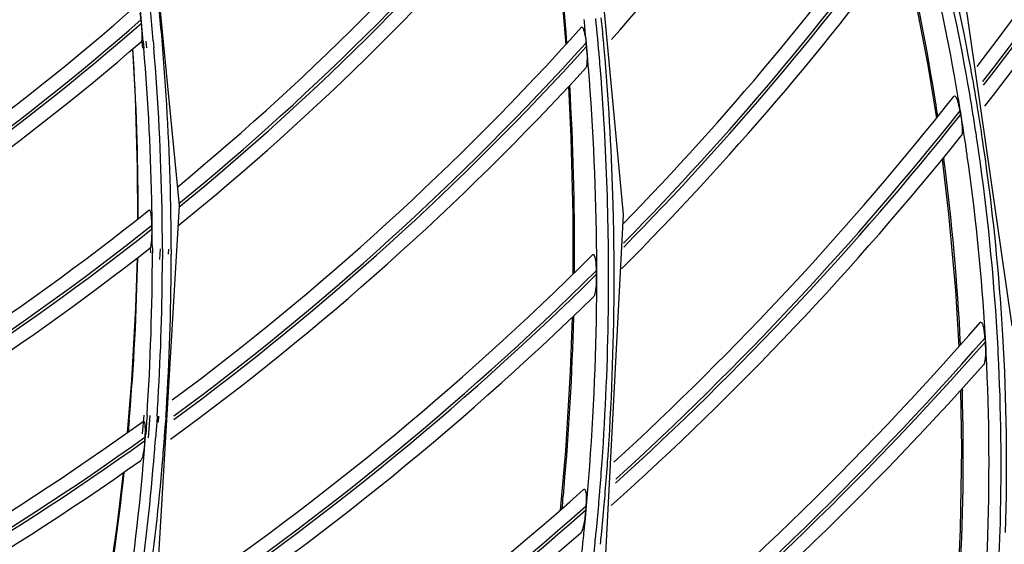
# Model space of a CAD drawing. Units: millimetres. Extents: x 0 to 297, y 24 to 186.
# Drawn here: x 141 to 144, y 87 to 88 of the extents above; entities that cross this region are included whole.
import ezdxf

# ---------------------------------------------------------------- set-up
doc = ezdxf.new("R2010")
doc.units = ezdxf.units.MM
doc.header["$MEASUREMENT"] = 0
doc.layers.add('00_COMPONENTS', color=7, linetype='Continuous', lineweight=0)

msp = doc.modelspace()

# ---------------------------------------------------------------- linework, layer by layer
at = {"layer": '00_COMPONENTS', "color": 18, "lineweight": 25, "true_color": 0x000000}
for p, q in [((141.6857, 87.6952), (141.57, 88.8891)), ((143.0624, 87.6673), (142.9566, 88.802)), ((144.2672, 87.3216), (144.1074, 88.4275)), ((142.8683, 88.3689), (142.8831, 88.1926)), ((141.5658, 88.2693), (141.5669, 88.2588)), ((141.5688, 88.2021), (141.5708, 88.1816)), ((141.5735, 88.2025), (141.5753, 88.1819)), ((141.5813, 88.2032), (141.5832, 88.1827)), ((141.6044, 88.2051), (141.6062, 88.1845)), ((142.9458, 88.1977), (142.9469, 88.1862)), ((143.0011, 88.1959), (143, 88.2056)), ((143.0011, 88.1959), (143.0002, 88.2056)), ((144.0056, 88.1293), (144.0321, 87.9647)), ((144.105, 87.9871), (144.107, 87.9759)), ((144.0547, 87.8427), (144.0554, 87.8377)), ((144.0547, 87.8427), (144.0553, 87.8377)), ((141.5549, 87.8103), (141.5558, 87.6526)), ((141.6156, 86.4994), (141.6857, 87.6952)), ((142.9055, 87.6653), (142.9055, 87.482)), ((142.9987, 86.4453), (143.0624, 87.6673)), ((141.5992, 87.6324), (141.5995, 87.6216)), ((141.5954, 87.5625), (141.5956, 87.5484)), ((141.6017, 87.5625), (141.6017, 87.5484)), ((141.626, 87.5605), (141.6239, 87.5272)), ((141.6329, 87.5605), (141.6329, 87.5449)), ((141.6329, 87.5449), (141.6329, 87.5272)), ((141.6518, 87.5591), (141.6509, 87.5436)), ((141.6603, 87.559), (141.6603, 87.5436)), ((142.9775, 87.4927), (142.9777, 87.4808)), ((144.0913, 87.431), (144.1017, 87.2573)), ((142.9079, 87.3482), (142.908, 87.3533)), ((142.908, 87.3481), (142.9082, 87.3533)), ((144.1822, 87.2835), (144.1831, 87.2716)), ((141.5369, 87.1535), (141.5237, 86.9908)), ((144.1125, 87.1282), (144.1127, 87.122)), ((144.1126, 87.1282), (144.1126, 87.122)), ((141.5297, 87.0294), (141.5268, 86.993)), ((141.53, 87.0294), (141.5279, 87.0057)), ((141.5751, 87.0454), (141.5705, 86.9871)), ((141.5837, 87.0252), (141.5821, 87.0014)), ((141.5851, 87.0447), (141.5837, 87.0252)), ((141.5935, 87.0439), (141.5892, 86.9751)), ((141.6151, 87.0231), (141.6135, 86.9998)), ((141.6164, 87.0423), (141.6151, 87.0231)), ((141.621, 87.0422), (141.6199, 87.0232)), ((141.6438, 87.0406), (141.6425, 87.0216)), ((141.5279, 87.0057), (141.5268, 86.993)), ((141.5821, 87.0014), (141.581, 86.9863)), ((141.6135, 86.9998), (141.6116, 86.9734)), ((141.5782, 86.977), (141.5775, 86.966)), ((142.882, 86.9352), (142.8661, 86.751)), ((142.9456, 86.7638), (142.9447, 86.7515)), ((144.1058, 86.6921), (144.0972, 86.5074))]:
    msp.add_line(p, q, dxfattribs=at)
for points in [[(143.9286, 88.5109), (143.9627, 88.3548), (144.0056, 88.1293)], [(141.5399, 88.1786), (141.5481, 88.0306), (141.5549, 87.8103)], [(142.8917, 88.0629), (142.8994, 87.9061), (142.9055, 87.6653)], [(144.05, 87.837), (144.07, 87.6683), (144.0913, 87.431)], [(141.5542, 87.5316), (141.5495, 87.3783), (141.5369, 87.1535)], [(142.903, 87.3483), (142.8969, 87.1793), (142.882, 86.9352)], [(144.1069, 87.1219), (144.1097, 86.9414), (144.1058, 86.6921)], [(141.5112, 86.8667), (141.4925, 86.7095), (141.4595, 86.4808)]]:
    msp.add_lwpolyline(points, dxfattribs=at)
for centre, radius in [((136.5873, 93.982), 13.2114), ((136.5532, 93.983), 13.0909), ((136.5532, 93.983), 13.0248), ((136.5532, 93.983), 12.91), ((136.5532, 93.983), 12.7181)]:
    msp.add_circle(centre, radius, dxfattribs=at)
for points, knots in [([(138.1156, 80.9457), (145.3153, 81.7897), (150.4676, 88.3104), (149.6236, 95.5102), (148.7796, 102.71), (142.2588, 107.8623), (135.0591, 107.0183), (130.9609, 106.5378), (127.3273, 104.1583), (125.2487, 100.5939)], [0, 0, 0, 0, 1, 1, 1, 2, 2, 2, 3, 3, 3, 3]), ([(137.1202, 80.8998), (144.3459, 81.2129), (149.9496, 87.3243), (149.6364, 94.55), (149.3233, 101.7756), (143.2119, 107.3793), (135.9862, 107.0662), (131.6121, 106.8766), (127.622, 104.5136), (125.3532, 100.7691)], [0, 0, 0, 0, 1, 1, 1, 2, 2, 2, 3, 3, 3, 3]), ([(141.5669, 88.2588), (141.5675, 88.2525), (141.568, 88.2462), (141.5685, 88.2398), (141.5689, 88.234), (141.5693, 88.228), (141.5692, 88.2224), (141.5692, 88.2179), (141.569, 88.2137), (141.5688, 88.2088), (141.5687, 88.2062), (141.5687, 88.2035), (141.5669, 88.2019)], [0, 0, 0, 0, 1, 1, 1, 2, 2, 2, 3, 3, 3, 4, 4, 4, 4]), ([(142.9321, 88.2466), (142.9356, 88.2505), (142.9384, 88.2409), (142.9403, 88.2333), (142.9448, 88.216), (142.9445, 88.2097), (142.9458, 88.1977)], [0, 0, 0, 0, 1, 1, 1, 2, 2, 2, 2]), ([(142.9469, 88.1862), (142.9483, 88.1729), (142.9494, 88.1594), (142.9492, 88.1462), (142.9491, 88.141), (142.9488, 88.1359), (142.9483, 88.1303), (142.948, 88.1269), (142.9477, 88.1234), (142.9455, 88.121)], [0, 0, 0, 0, 1, 1, 1, 2, 2, 2, 3, 3, 3, 3]), ([(144.0864, 88.0327), (144.0869, 88.0334), (144.0878, 88.0339), (144.0886, 88.034), (144.0896, 88.034), (144.0905, 88.0332), (144.0912, 88.0324), (144.0924, 88.031), (144.0932, 88.0296), (144.0939, 88.028), (144.0948, 88.026), (144.0957, 88.0238), (144.0965, 88.0216), (144.0984, 88.0163), (144.0999, 88.0108), (144.1012, 88.0053), (144.1026, 87.9993), (144.1039, 87.9932), (144.105, 87.9871)], [0, 0, 0, 0, 1, 1, 1, 2, 2, 2, 3, 3, 3, 4, 4, 4, 5, 5, 5, 6, 6, 6, 6]), ([(144.107, 87.9759), (144.1094, 87.9627), (144.1114, 87.9492), (144.112, 87.936), (144.1123, 87.9308), (144.1123, 87.9256), (144.112, 87.92), (144.1118, 87.9165), (144.1115, 87.9128), (144.1094, 87.9101)], [0, 0, 0, 0, 1, 1, 1, 2, 2, 2, 3, 3, 3, 3]), ([(141.5909, 87.6806), (141.5913, 87.6809), (141.592, 87.6809), (141.5925, 87.6808), (141.5939, 87.6803), (141.5943, 87.6786), (141.5947, 87.6771), (141.5954, 87.6742), (141.596, 87.6719), (141.5965, 87.6692)], [0, 0, 0, 0, 1, 1, 1, 2, 2, 2, 3, 3, 3, 3]), ([(141.5965, 87.6692), (141.5969, 87.6666), (141.5973, 87.6639), (141.5976, 87.6612), (141.5986, 87.6516), (141.599, 87.642), (141.5992, 87.6324)], [0, 0, 0, 0, 1, 1, 1, 2, 2, 2, 2]), ([(141.5995, 87.6216), (141.5996, 87.6151), (141.5996, 87.6086), (141.5995, 87.6021), (141.5994, 87.596), (141.5992, 87.59), (141.5987, 87.5841), (141.5982, 87.5795), (141.5976, 87.575), (141.5968, 87.5699), (141.5964, 87.5671), (141.5959, 87.5642), (141.5938, 87.5625)], [0, 0, 0, 0, 1, 1, 1, 2, 2, 2, 3, 3, 3, 4, 4, 4, 4]), ([(142.967, 87.5426), (142.9707, 87.5463), (142.9735, 87.5362), (142.9749, 87.5291), (142.9766, 87.5211), (142.9766, 87.5169), (142.9768, 87.5117), (142.977, 87.506), (142.9774, 87.499), (142.9775, 87.4927)], [0, 0, 0, 0, 1, 1, 1, 2, 2, 2, 3, 3, 3, 3]), ([(142.9777, 87.4808), (142.9779, 87.467), (142.9778, 87.453), (142.9764, 87.4395), (142.9758, 87.434), (142.975, 87.4286), (142.9739, 87.4228), (142.9732, 87.4192), (142.9724, 87.4154), (142.9698, 87.4129)], [0, 0, 0, 0, 1, 1, 1, 2, 2, 2, 3, 3, 3, 3]), ([(144.1676, 87.332), (144.1682, 87.3327), (144.1692, 87.3333), (144.1701, 87.3333), (144.1711, 87.3332), (144.172, 87.3324), (144.1727, 87.3315), (144.1739, 87.33), (144.1745, 87.3284), (144.1751, 87.3267), (144.1759, 87.3244), (144.1766, 87.3221), (144.1772, 87.3197), (144.1786, 87.314), (144.1795, 87.3083), (144.1802, 87.3025), (144.181, 87.2962), (144.1817, 87.2899), (144.1822, 87.2835)], [0, 0, 0, 0, 1, 1, 1, 2, 2, 2, 3, 3, 3, 4, 4, 4, 5, 5, 5, 6, 6, 6, 6]), ([(144.1831, 87.2716), (144.1841, 87.2576), (144.1848, 87.2433), (144.184, 87.2295), (144.1837, 87.2238), (144.1832, 87.2182), (144.1823, 87.2123), (144.1817, 87.2084), (144.1809, 87.2043), (144.1784, 87.2015)], [0, 0, 0, 0, 1, 1, 1, 2, 2, 2, 3, 3, 3, 3]), ([(141.5728, 87.026), (141.5769, 87.0289), (141.5779, 87.0195), (141.5785, 87.0121), (141.5799, 86.9948), (141.5789, 86.9887), (141.5782, 86.977)], [0, 0, 0, 0, 1, 1, 1, 2, 2, 2, 2]), ([(141.5775, 86.966), (141.5767, 86.9531), (141.5756, 86.94), (141.5733, 86.9276), (141.5724, 86.9227), (141.5713, 86.918), (141.5699, 86.9129), (141.5691, 86.9099), (141.5682, 86.9067), (141.5658, 86.905)], [0, 0, 0, 0, 1, 1, 1, 2, 2, 2, 3, 3, 3, 3]), ([(142.9386, 86.8149), (142.9393, 86.8155), (142.9404, 86.816), (142.9412, 86.8159), (142.9422, 86.8157), (142.943, 86.8146), (142.9435, 86.8136), (142.9445, 86.8118), (142.9448, 86.8101), (142.9451, 86.8083), (142.9455, 86.8059), (142.9459, 86.8034), (142.9461, 86.8009), (142.9466, 86.7949), (142.9466, 86.789), (142.9465, 86.783), (142.9463, 86.7766), (142.946, 86.7702), (142.9456, 86.7638)], [0, 0, 0, 0, 1, 1, 1, 2, 2, 2, 3, 3, 3, 4, 4, 4, 5, 5, 5, 6, 6, 6, 6]), ([(142.9447, 86.7515), (142.9436, 86.7373), (142.9422, 86.7229), (142.9394, 86.7091), (142.9383, 86.7033), (142.9369, 86.6977), (142.9352, 86.6918), (142.934, 86.6879), (142.9327, 86.6839), (142.9298, 86.6813)], [0, 0, 0, 0, 1, 1, 1, 2, 2, 2, 3, 3, 3, 3])]:
    msp.add_open_spline(points, degree=3, knots=knots, dxfattribs=at)
for points in [[(144.1582, 88.1248), (144.5106, 88.5823), (144.8211, 89.0707), (145.0857, 89.5841)], [(144.1765, 88.0783), (144.5315, 88.5366), (144.8444, 89.0261), (145.1115, 89.5406)], [(144.1786, 88.0671), (144.5342, 88.5254), (144.8477, 89.0148), (145.1154, 89.5294)], [(144.1823, 88.0021), (144.5409, 88.4594), (144.8576, 88.9481), (145.1286, 89.4622)], [(143.0246, 88.2084), (143.3013, 88.5185), (143.5553, 88.8481), (143.7848, 89.1946)], [(140.2915, 88.0087), (140.7157, 88.2741), (141.1104, 88.584), (141.469, 88.933)], [(141.6802, 87.753), (142.1057, 88.1032), (142.4943, 88.4961), (142.8397, 88.9254)], [(140.2987, 87.9626), (140.7248, 88.2277), (141.1216, 88.5373), (141.4823, 88.8861)], [(140.2994, 87.9529), (140.7258, 88.2178), (141.123, 88.5273), (141.4842, 88.876)], [(141.6839, 87.7006), (142.1139, 88.0517), (142.5066, 88.446), (142.8561, 88.8774)], [(141.6842, 87.6897), (142.1147, 88.0408), (142.5081, 88.435), (142.8581, 88.8663)], [(140.2984, 87.9019), (140.7267, 88.1657), (141.1259, 88.4739), (141.4894, 88.8216)], [(141.6794, 87.6306), (142.1128, 87.9804), (142.5093, 88.3736), (142.8627, 88.8041)], [(142.8869, 88.1967), (142.8727, 88.3847), (142.8521, 88.5721), (142.8252, 88.7587)], [(143.0611, 87.6377), (143.3806, 87.9655), (143.675, 88.3169), (143.9416, 88.6891)], [(143.0626, 87.578), (143.3898, 87.9105), (143.691, 88.2675), (143.9635, 88.646)], [(144.1385, 88.1214), (144.1055, 88.3018), (144.0652, 88.4809), (144.0178, 88.658)], [(143.0629, 87.5661), (143.391, 87.8989), (143.6931, 88.2564), (143.9665, 88.6355)], [(143.0564, 87.4986), (143.3898, 87.8329), (143.6969, 88.1925), (143.975, 88.5741)], [(144.099, 88.0347), (144.0707, 88.2005), (144.0362, 88.3651), (143.9957, 88.5282)], [(144.1354, 88.0408), (144.1068, 88.2081), (144.0719, 88.3744), (144.0309, 88.5391)], [(144.0312, 88.0056), (144.0044, 88.1768), (143.9714, 88.3469), (143.9321, 88.5157)], [(140.3036, 87.4212), (140.7501, 87.6764), (141.1694, 87.9765), (141.5549, 88.3168)], [(141.6317, 88.2078), (141.6289, 88.2402), (141.6259, 88.2725), (141.6227, 88.3048)], [(141.5632, 88.2899), (141.5643, 88.283), (141.5651, 88.2762), (141.5658, 88.2693)], [(141.5735, 88.2025), (141.5708, 88.2348), (141.5678, 88.267), (141.5646, 88.2993)], [(141.6044, 88.2051), (141.6016, 88.2375), (141.5986, 88.2698), (141.5954, 88.3021)], [(143.0002, 88.2056), (142.9981, 88.2292), (142.9958, 88.2528), (142.9935, 88.2763)], [(140.3081, 87.3646), (140.757, 87.6192), (141.1787, 87.9188), (141.5669, 88.2588)], [(140.3083, 87.3745), (140.7568, 87.6293), (141.1781, 87.9291), (141.5658, 88.2693)], [(141.6635, 87.0923), (142.1239, 87.4338), (142.5489, 87.8205), (142.9321, 88.2466)], [(142.9426, 88.2473), (142.9419, 88.2552), (142.9411, 88.2631), (142.9403, 88.271)], [(142.9516, 88.1474), (142.9488, 88.1807), (142.9458, 88.214), (142.9426, 88.2473)], [(142.9879, 88.1499), (142.9844, 88.1912), (142.9806, 88.2325), (142.9765, 88.2738)], [(140.3017, 87.3117), (140.7525, 87.5649), (141.1763, 87.8632), (141.5669, 88.2019)], [(141.6316, 87.6842), (141.6286, 87.8512), (141.6201, 88.0181), (141.6062, 88.1845)], [(141.6576, 87.7471), (141.6535, 87.9009), (141.6449, 88.0545), (141.6317, 88.2078)], [(141.6682, 87.0318), (142.1318, 87.373), (142.5602, 87.7597), (142.9469, 88.1862)], [(141.6687, 87.0429), (142.1319, 87.3842), (142.5597, 87.7711), (142.9458, 88.1977)], [(143.005, 88.1504), (143.0038, 88.1656), (143.0024, 88.1807), (143.0011, 88.1959)], [(141.5577, 87.6803), (141.5577, 87.8469), (141.5522, 88.0135), (141.5411, 88.1797)], [(141.6005, 87.6807), (141.5976, 87.848), (141.5892, 88.0152), (141.5753, 88.1819)], [(142.9537, 88.1215), (142.953, 88.1301), (142.9523, 88.1387), (142.9516, 88.1474)], [(142.9899, 88.1248), (142.9892, 88.1332), (142.9886, 88.1415), (142.9879, 88.1499)], [(143.0155, 87.3672), (143.0188, 87.62), (143.0102, 87.8728), (142.9899, 88.1248)], [(143.0302, 87.698), (143.026, 87.849), (143.0176, 87.9999), (143.005, 88.1504)], [(141.6575, 86.9708), (142.124, 87.3104), (142.5555, 87.6957), (142.9455, 88.121)], [(142.9791, 87.5424), (142.9776, 87.7357), (142.9691, 87.9288), (142.9537, 88.1215)], [(144.1599, 87.9979), (144.1532, 88.0392), (144.146, 88.0803), (144.1385, 88.1214)], [(142.9105, 87.5142), (142.9116, 87.6987), (142.9066, 87.8831), (142.8955, 88.0672)], [(143.0321, 86.8993), (143.4134, 87.2481), (143.766, 87.6272), (144.0864, 88.0327)], [(144.1088, 87.9757), (144.1056, 87.9954), (144.1023, 88.0151), (144.099, 88.0347)], [(144.1553, 87.9175), (144.149, 87.9586), (144.1424, 87.9997), (144.1354, 88.0408)], [(144.0366, 87.9703), (144.0348, 87.982), (144.033, 87.9938), (144.0312, 88.0056)], [(143.0377, 86.8348), (143.4244, 87.1856), (143.782, 87.5672), (144.107, 87.9759)], [(143.0385, 86.8471), (143.4242, 87.1977), (143.7809, 87.5789), (144.105, 87.9871)], [(144.1188, 87.9116), (144.1156, 87.933), (144.1122, 87.9543), (144.1088, 87.9757)], [(144.1755, 87.8987), (144.1705, 87.9318), (144.1654, 87.9649), (144.1599, 87.9979)], [(143.0244, 86.765), (143.4165, 87.1166), (143.7794, 87.4996), (144.1094, 87.9101)], [(144.1223, 87.8884), (144.1211, 87.8961), (144.12, 87.9039), (144.1188, 87.9116)], [(144.1587, 87.8949), (144.1576, 87.9024), (144.1564, 87.9099), (144.1553, 87.9175)], [(144.1281, 87.848), (144.1262, 87.8615), (144.1243, 87.875), (144.1223, 87.8884)], [(144.2185, 87.3345), (144.2063, 87.522), (144.1863, 87.709), (144.1587, 87.8949)], [(144.2293, 87.4244), (144.2169, 87.5831), (144.1989, 87.7413), (144.1755, 87.8987)], [(144.1813, 87.3325), (144.1701, 87.505), (144.1524, 87.6769), (144.1281, 87.848)], [(144.1073, 87.2635), (144.0978, 87.4555), (144.0805, 87.6471), (144.0554, 87.8377)], [(141.6591, 87.6766), (141.6587, 87.7001), (141.6582, 87.7236), (141.6576, 87.7471)], [(143.0318, 87.6294), (143.0314, 87.6522), (143.0308, 87.6751), (143.0302, 87.698)], [(140.2639, 86.8185), (140.7334, 87.0617), (141.1779, 87.3504), (141.5909, 87.6806)], [(141.5577, 87.6542), (141.5577, 87.6629), (141.5577, 87.6716), (141.5577, 87.6803)], [(141.6009, 87.6533), (141.6008, 87.6625), (141.6007, 87.6716), (141.6005, 87.6807)], [(141.632, 87.6597), (141.6319, 87.6679), (141.6318, 87.6761), (141.6316, 87.6842)], [(141.6598, 87.632), (141.6596, 87.6469), (141.6594, 87.6617), (141.6591, 87.6766)], [(141.6016, 87.5864), (141.6015, 87.6087), (141.6012, 87.631), (141.6009, 87.6533)], [(141.6328, 87.5867), (141.6326, 87.6111), (141.6324, 87.6354), (141.632, 87.6597)], [(140.2647, 86.761), (140.7367, 87.0036), (141.1837, 87.2918), (141.5995, 87.6216)], [(140.2657, 86.7712), (140.7373, 87.014), (141.184, 87.3024), (141.5992, 87.6324)], [(141.6602, 87.5852), (141.6601, 87.6008), (141.66, 87.6164), (141.6598, 87.632)], [(143.0333, 87.4991), (143.0331, 87.5425), (143.0326, 87.586), (143.0318, 87.6294)], [(141.6017, 87.5625), (141.6016, 87.5705), (141.6016, 87.5785), (141.6016, 87.5864)], [(141.6329, 87.5605), (141.6329, 87.5692), (141.6328, 87.578), (141.6328, 87.5867)], [(141.6603, 87.559), (141.6602, 87.5678), (141.6602, 87.5765), (141.6602, 87.5852)], [(140.2525, 86.7066), (140.7264, 86.9476), (141.1757, 87.2342), (141.5938, 87.5625)], [(141.5851, 87.0447), (141.5961, 87.2124), (141.6017, 87.3804), (141.6017, 87.5484)], [(141.5992, 86.423), (142.0904, 86.7509), (142.5485, 87.1259), (142.967, 87.5426)], [(141.647, 87.0933), (141.6559, 87.2432), (141.6603, 87.3934), (141.6603, 87.5436)], [(142.9791, 87.4128), (142.9794, 87.456), (142.9794, 87.4992), (142.9791, 87.5424)], [(141.53, 87.0294), (141.5444, 87.197), (141.5531, 87.3651), (141.5564, 87.5333)], [(141.6197, 87.0951), (141.6281, 87.239), (141.6325, 87.383), (141.6329, 87.5272)], [(142.9103, 87.4869), (142.9104, 87.496), (142.9105, 87.5051), (142.9105, 87.5142)], [(141.5927, 86.357), (142.0899, 86.6855), (142.5538, 87.0619), (142.9777, 87.4808)], [(141.5943, 86.3683), (142.0909, 86.6971), (142.5542, 87.0737), (142.9775, 87.4927)], [(143.0175, 86.967), (143.0285, 87.1441), (143.0338, 87.3216), (143.0333, 87.4991)], [(144.2382, 87.2934), (144.2357, 87.3371), (144.2327, 87.3808), (144.2293, 87.4244)], [(141.5758, 86.2945), (142.0757, 86.6211), (142.5426, 86.9956), (142.9698, 87.4129)], [(142.952, 86.8142), (142.9684, 87.0133), (142.9774, 87.213), (142.9791, 87.4128)], [(142.9959, 86.9015), (143.0069, 87.0565), (143.0134, 87.2118), (143.0155, 87.3672)], [(142.878, 86.82), (142.8935, 86.9957), (142.9035, 87.1718), (142.9079, 87.3482)], [(142.9422, 86.1475), (143.3833, 86.5071), (143.7932, 86.9033), (144.1676, 87.332)], [(144.1884, 87.202), (144.1865, 87.2455), (144.1841, 87.289), (144.1813, 87.3325)], [(144.2257, 87.2036), (144.2237, 87.2473), (144.2213, 87.2909), (144.2185, 87.3345)], [(144.1918, 85.8866), (144.6599, 86.3282), (145.0888, 86.8096), (145.4737, 87.3254)], [(142.9423, 86.0813), (143.3888, 86.4423), (143.8039, 86.8405), (144.1831, 87.2716)], [(142.9443, 86.0939), (143.3898, 86.4548), (143.8039, 86.8527), (144.1822, 87.2835)], [(144.1953, 85.831), (144.6669, 86.2731), (145.0992, 86.7553), (145.4874, 87.2721)], [(144.2467, 86.6814), (144.253, 86.8855), (144.2502, 87.0896), (144.2382, 87.2934)], [(144.1925, 85.8107), (144.6652, 86.2526), (145.0987, 86.7347), (145.4881, 87.2516)], [(142.9216, 86.0095), (143.3735, 86.3705), (143.794, 86.7693), (144.1784, 87.2015)], [(144.1888, 86.597), (144.1977, 86.7986), (144.1976, 87.0004), (144.1884, 87.202)], [(144.2296, 86.683), (144.2349, 86.8565), (144.2336, 87.0302), (144.2257, 87.2036)], [(144.1712, 85.7325), (144.6482, 86.1728), (145.086, 86.6537), (145.4798, 87.1697)], [(144.1036, 86.5139), (144.1155, 86.7164), (144.1185, 86.9193), (144.1127, 87.122)], [(141.6164, 87.0423), (141.6176, 87.0599), (141.6187, 87.0775), (141.6197, 87.0951)], [(141.6438, 87.0406), (141.6449, 87.0582), (141.646, 87.0757), (141.647, 87.0933)], [(140.1678, 86.2028), (140.6612, 86.4321), (141.1317, 86.7077), (141.5728, 87.026)], [(141.6389, 86.9715), (141.6402, 86.9882), (141.6413, 87.0049), (141.6425, 87.0216)], [(140.1643, 86.1445), (140.6603, 86.373), (141.1335, 86.6481), (141.5775, 86.966)], [(140.1664, 86.1549), (140.6619, 86.3836), (141.1347, 86.6589), (141.5782, 86.977)], [(141.5765, 86.9288), (141.5781, 86.948), (141.5795, 86.9671), (141.581, 86.9863)], [(141.6079, 86.9261), (141.6092, 86.9419), (141.6104, 86.9576), (141.6116, 86.9734)], [(141.6352, 86.9245), (141.6365, 86.9401), (141.6377, 86.9558), (141.6389, 86.9715)], [(143.0131, 86.9015), (143.0147, 86.9233), (143.0161, 86.9452), (143.0175, 86.967)], [(140.1461, 86.089), (140.644, 86.3156), (141.1194, 86.5888), (141.5658, 86.905)], [(141.5575, 86.4722), (141.5777, 86.6149), (141.5939, 86.7583), (141.6059, 86.9019)], [(141.5707, 86.8618), (141.572, 86.8759), (141.5733, 86.8901), (141.5745, 86.9042)], [(141.5745, 86.9042), (141.5751, 86.9124), (141.5758, 86.9206), (141.5765, 86.9288)], [(141.6059, 86.9019), (141.6066, 86.91), (141.6073, 86.9181), (141.6079, 86.9261)], [(141.6333, 86.9004), (141.6339, 86.9084), (141.6346, 86.9164), (141.6352, 86.9245)], [(142.9891, 86.8115), (142.9915, 86.8415), (142.9938, 86.8715), (142.9959, 86.9015)], [(143.0059, 86.8076), (143.0085, 86.8389), (143.0109, 86.8702), (143.0131, 86.9015)], [(141.5883, 86.4956), (141.6069, 86.6301), (141.6218, 86.7651), (141.6333, 86.9004)], [(141.4437, 86.3634), (141.4729, 86.5311), (141.4965, 86.6997), (141.5146, 86.869)], [(141.5074, 86.3527), (141.5342, 86.5216), (141.5553, 86.6914), (141.5707, 86.8618)], [(141.4575, 85.7306), (141.9847, 86.0439), (142.4806, 86.407), (142.9386, 86.8149)], [(142.8755, 86.7918), (142.8764, 86.8012), (142.8772, 86.8106), (142.878, 86.82)], [(142.9431, 86.7141), (142.9462, 86.7475), (142.9492, 86.7808), (142.952, 86.8142)], [(142.9853, 86.7673), (142.9866, 86.782), (142.9879, 86.7968), (142.9891, 86.8115)], [(142.8722, 86.7562), (142.8733, 86.7681), (142.8744, 86.7799), (142.8755, 86.7918)], [(143.0025, 86.7676), (143.0037, 86.7809), (143.0048, 86.7943), (143.0059, 86.8076)], [(141.4524, 85.6677), (141.9833, 85.9805), (142.483, 86.3434), (142.9447, 86.7515)], [(141.4551, 85.6793), (141.9854, 85.9924), (142.4845, 86.3555), (142.9456, 86.7638)], [(142.977, 86.6781), (142.9799, 86.7078), (142.9827, 86.7376), (142.9853, 86.7673)], [(142.9938, 86.6743), (142.9969, 86.7054), (142.9998, 86.7365), (143.0025, 86.7676)], [(142.9397, 86.6799), (142.9409, 86.6913), (142.942, 86.7027), (142.9431, 86.7141)], [(141.4287, 85.6042), (141.9622, 85.9146), (142.4648, 86.2753), (142.9298, 86.6813)], [(142.9367, 86.6499), (142.9377, 86.6599), (142.9387, 86.6699), (142.9397, 86.6799)], [(142.9742, 86.6505), (142.9752, 86.6597), (142.9761, 86.6689), (142.977, 86.6781)], [(142.9909, 86.6454), (142.9919, 86.655), (142.9929, 86.6646), (142.9938, 86.6743)], [(144.2257, 86.5814), (144.2272, 86.6153), (144.2285, 86.6491), (144.2296, 86.683)], [(142.9078, 86.1531), (142.9351, 86.3182), (142.9572, 86.484), (142.9742, 86.6505)], [(142.9316, 86.6017), (142.9333, 86.6177), (142.935, 86.6338), (142.9367, 86.6499)]]:
    msp.add_open_spline(points, degree=3, dxfattribs=at)

doc.saveas('drawing.dxf')
